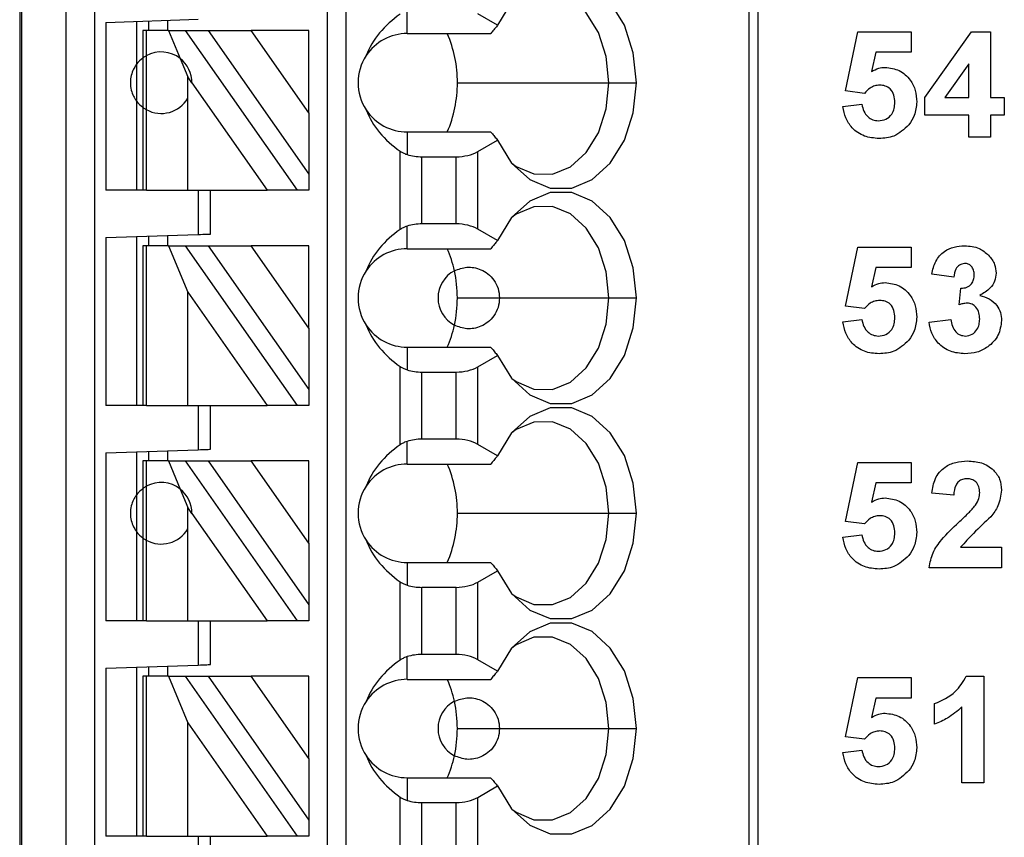
# Model space of a CAD drawing. Units: inches. Extents: x 0.1 to 16.9, y 0.1 to 10.9.
# Drawn here: x 10.5 to 11.1, y 6.3 to 6.8 of the extents above; entities that cross this region are included whole.
import ezdxf

# ---------------------------------------------------------------- set-up
doc = ezdxf.new("R2010")
doc.units = ezdxf.units.IN
doc.header["$MEASUREMENT"] = 0

msp = doc.modelspace()

# ---------------------------------------------------------------- linework, layer by layer
at = {"color": 7, "linetype": 'Continuous', "lineweight": 25}
for p, q in [((10.47097, 8.10259), (10.47097, 5.14983)), ((10.47216, 8.10259), (10.47216, 5.14983)), ((10.50065, 5.14983), (10.50065, 8.10259)), ((10.51914, 5.14983), (10.51914, 8.10259)), ((10.66782, 8.10259), (10.66782, 5.20889)), ((10.67963, 8.10259), (10.67963, 5.20889)), ((10.93765, 8.10259), (10.93765, 5.14983)), ((10.94341, 8.10259), (10.94341, 5.14983)), ((10.719, 6.82503), (10.719, 6.83956)), ((10.77684, 6.83028), (10.76414, 6.83761)), ((10.52609, 6.83214), (10.58514, 6.8342)), ((10.52609, 6.83214), (10.52609, 6.72464)), ((10.54577, 6.83283), (10.54577, 6.80534)), ((10.55365, 6.827), (10.55365, 6.8331)), ((10.56546, 6.83352), (10.56546, 6.827)), ((10.54971, 6.827), (10.54971, 6.80928)), ((10.55202, 6.827), (10.54971, 6.827)), ((10.55202, 6.81077), (10.55202, 6.827)), ((10.56631, 6.827), (10.55202, 6.827)), ((10.56631, 6.827), (10.5737, 6.809)), ((10.56631, 6.827), (10.57713, 6.827)), ((10.6488, 6.72464), (10.57713, 6.827)), ((10.57713, 6.827), (10.59154, 6.827)), ((10.59154, 6.827), (10.65601, 6.73493)), ((10.59154, 6.827), (10.6191, 6.827)), ((10.65601, 6.77429), (10.6191, 6.827)), ((10.65601, 6.827), (10.6191, 6.827)), ((10.65601, 6.77429), (10.65601, 6.827)), ((10.719, 6.82503), (10.77239, 6.82503)), ((10.9995, 6.78833), (11.00739, 6.82613)), ((11.00739, 6.82613), (11.04155, 6.82613)), ((11.04155, 6.82613), (11.04155, 6.813)), ((11.0503, 6.78405), (11.08019, 6.82613)), ((11.08019, 6.82613), (11.09235, 6.82613)), ((11.09235, 6.82613), (11.09235, 6.78409)), ((11.01883, 6.813), (11.0161, 6.80062)), ((11.04155, 6.813), (11.01883, 6.813)), ((10.54971, 6.80928), (10.54971, 6.77779)), ((10.55202, 6.7763), (10.55202, 6.81077)), ((10.5737, 6.809), (10.57853, 6.79726)), ((11.07833, 6.80563), (11.06305, 6.78409)), ((11.07833, 6.78409), (11.07833, 6.80563)), ((10.54577, 6.80534), (10.54577, 6.78172)), ((10.57853, 6.78362), (10.57853, 6.79726)), ((10.58121, 6.79343), (10.57853, 6.79726)), ((10.58121, 6.79343), (10.62938, 6.72464)), ((10.75107, 6.79353), (10.84805, 6.79353)), ((10.84805, 6.79353), (10.86561, 6.79353)), ((11.0116, 6.78672), (10.9995, 6.78833)), ((10.54577, 6.78172), (10.54577, 6.72464)), ((10.57853, 6.72464), (10.57853, 6.78362)), ((11.0503, 6.7727), (11.0503, 6.78405)), ((11.06305, 6.78409), (11.07833, 6.78409)), ((11.09235, 6.78409), (11.10111, 6.78409)), ((11.10111, 6.78409), (11.10111, 6.7727)), ((10.54971, 6.77779), (10.54971, 6.72464)), ((10.55202, 6.72464), (10.55202, 6.7763)), ((10.65601, 6.77429), (10.65601, 6.73493)), ((10.99775, 6.77823), (11.01001, 6.77971)), ((11.07833, 6.7727), (11.0503, 6.7727)), ((11.07833, 6.75869), (11.07833, 6.7727)), ((11.10111, 6.7727), (11.09235, 6.7727)), ((11.09235, 6.7727), (11.09235, 6.75869)), ((10.719, 6.76204), (10.719, 6.74751)), ((10.719, 6.76204), (10.77239, 6.76204)), ((10.76414, 6.74946), (10.77684, 6.75679)), ((11.09235, 6.75869), (11.07833, 6.75869)), ((10.71449, 6.69959), (10.71449, 6.74969)), ((10.76414, 6.69982), (10.76414, 6.74946)), ((10.72841, 6.70315), (10.72841, 6.74613)), ((10.72841, 6.74613), (10.75022, 6.74613)), ((10.75022, 6.70315), (10.75022, 6.74613)), ((10.65601, 6.73493), (10.65601, 6.72464)), ((10.54971, 6.72464), (10.52609, 6.72464)), ((10.55202, 6.72464), (10.54971, 6.72464)), ((10.55202, 6.72464), (10.57853, 6.72464)), ((10.57853, 6.72464), (10.62938, 6.72464)), ((10.58514, 6.72464), (10.58514, 6.69641)), ((10.59302, 6.69668), (10.59302, 6.72464)), ((10.6488, 6.72464), (10.62938, 6.72464)), ((10.65601, 6.72464), (10.6488, 6.72464)), ((10.719, 6.68723), (10.719, 6.70176)), ((10.75022, 6.70315), (10.72841, 6.70315)), ((10.77684, 6.69248), (10.76414, 6.69982)), ((10.52609, 6.69435), (10.58514, 6.69641)), ((10.52609, 6.69435), (10.52609, 6.58684)), ((10.54577, 6.69503), (10.54577, 6.58684)), ((10.55365, 6.6892), (10.55365, 6.69531)), ((10.56546, 6.69572), (10.56546, 6.6892)), ((10.54971, 6.6892), (10.54971, 6.58684)), ((10.55202, 6.6892), (10.54971, 6.6892)), ((10.55202, 6.58684), (10.55202, 6.6892)), ((10.56631, 6.6892), (10.55202, 6.6892)), ((10.56631, 6.6892), (10.57853, 6.65946)), ((10.56631, 6.6892), (10.57713, 6.6892)), ((10.6488, 6.58684), (10.57713, 6.6892)), ((10.57713, 6.6892), (10.59154, 6.6892)), ((10.59154, 6.6892), (10.65601, 6.59714)), ((10.59154, 6.6892), (10.6191, 6.6892)), ((10.65601, 6.6365), (10.6191, 6.6892)), ((10.65601, 6.6892), (10.6191, 6.6892)), ((10.65601, 6.6365), (10.65601, 6.6892)), ((10.719, 6.68723), (10.77239, 6.68723)), ((10.9995, 6.65054), (11.00739, 6.68834)), ((11.00739, 6.68834), (11.04155, 6.68834)), ((11.04155, 6.68834), (11.04155, 6.6752)), ((11.01883, 6.6752), (11.0161, 6.66283)), ((11.04155, 6.6752), (11.01883, 6.6752)), ((11.0687, 6.66907), (11.05468, 6.67104)), ((11.0722, 6.65145), (11.07332, 6.66206)), ((10.57853, 6.65946), (10.62938, 6.58684)), ((10.57853, 6.58684), (10.57853, 6.65946)), ((10.75107, 6.65574), (10.77806, 6.65574)), ((10.77806, 6.65574), (10.84805, 6.65574)), ((10.84805, 6.65574), (10.86561, 6.65574)), ((11.0116, 6.64892), (10.9995, 6.65054)), ((10.99775, 6.64044), (11.01001, 6.64192)), ((11.05293, 6.6403), (11.06695, 6.64192)), ((10.65601, 6.6365), (10.65601, 6.59714)), ((10.719, 6.62424), (10.719, 6.60971)), ((10.719, 6.62424), (10.77239, 6.62424)), ((10.76414, 6.61166), (10.77684, 6.619)), ((10.71449, 6.56179), (10.71449, 6.61189)), ((10.76414, 6.56202), (10.76414, 6.61166)), ((10.72841, 6.56535), (10.72841, 6.60833)), ((10.72841, 6.60833), (10.75022, 6.60833)), ((10.75022, 6.56535), (10.75022, 6.60833)), ((10.65601, 6.59714), (10.65601, 6.58684)), ((10.54971, 6.58684), (10.52609, 6.58684)), ((10.55202, 6.58684), (10.54971, 6.58684)), ((10.55202, 6.58684), (10.57853, 6.58684)), ((10.57853, 6.58684), (10.62938, 6.58684)), ((10.58514, 6.58684), (10.58514, 6.55861)), ((10.59302, 6.55889), (10.59302, 6.58684)), ((10.6488, 6.58684), (10.62938, 6.58684)), ((10.65601, 6.58684), (10.6488, 6.58684)), ((10.719, 6.54944), (10.719, 6.56397)), ((10.75022, 6.56535), (10.72841, 6.56535)), ((10.77684, 6.55469), (10.76414, 6.56202)), ((10.52609, 6.55655), (10.58514, 6.55861)), ((10.52609, 6.55655), (10.52609, 6.44905)), ((10.54577, 6.55724), (10.54577, 6.52975)), ((10.55365, 6.55141), (10.55365, 6.55751)), ((10.56546, 6.55793), (10.56546, 6.55141)), ((10.54971, 6.55141), (10.54971, 6.53369)), ((10.55202, 6.55141), (10.54971, 6.55141)), ((10.55202, 6.53518), (10.55202, 6.55141)), ((10.56631, 6.55141), (10.55202, 6.55141)), ((10.56631, 6.55141), (10.5737, 6.5334)), ((10.56631, 6.55141), (10.57713, 6.55141)), ((10.6488, 6.44905), (10.57713, 6.55141)), ((10.57713, 6.55141), (10.59154, 6.55141)), ((10.59154, 6.55141), (10.65601, 6.45934)), ((10.59154, 6.55141), (10.6191, 6.55141)), ((10.65601, 6.4987), (10.6191, 6.55141)), ((10.65601, 6.55141), (10.6191, 6.55141)), ((10.65601, 6.4987), (10.65601, 6.55141)), ((10.719, 6.54944), (10.77239, 6.54944)), ((10.9995, 6.51274), (11.00739, 6.55054)), ((11.00739, 6.55054), (11.04155, 6.55054)), ((11.04155, 6.55054), (11.04155, 6.5374)), ((10.55202, 6.5007), (10.55202, 6.53518)), ((11.01883, 6.5374), (11.0161, 6.52503)), ((11.04155, 6.5374), (11.01883, 6.5374)), ((10.54577, 6.52975), (10.54577, 6.50613)), ((10.54971, 6.53369), (10.54971, 6.5022)), ((10.5737, 6.5334), (10.57853, 6.52167)), ((11.0687, 6.52952), (11.05468, 6.53081)), ((10.57853, 6.50803), (10.57853, 6.52167)), ((10.58121, 6.51784), (10.57853, 6.52167)), ((10.58121, 6.51784), (10.62938, 6.44905)), ((10.75107, 6.51794), (10.84805, 6.51794)), ((10.84805, 6.51794), (10.86561, 6.51794)), ((11.0116, 6.51113), (10.9995, 6.51274)), ((10.54577, 6.50613), (10.54577, 6.44905)), ((10.57853, 6.44905), (10.57853, 6.50803)), ((10.99775, 6.50264), (11.01001, 6.50412)), ((10.54971, 6.5022), (10.54971, 6.44905)), ((10.55202, 6.44905), (10.55202, 6.5007)), ((10.65601, 6.4987), (10.65601, 6.45934)), ((11.07313, 6.49624), (11.09936, 6.49624)), ((11.09936, 6.49624), (11.09936, 6.4831)), ((10.719, 6.48645), (10.719, 6.47192)), ((10.719, 6.48645), (10.77239, 6.48645)), ((10.76414, 6.47386), (10.77684, 6.4812)), ((11.09936, 6.4831), (11.05293, 6.4831)), ((10.71449, 6.42399), (10.71449, 6.4741)), ((10.76414, 6.42423), (10.76414, 6.47386)), ((10.72841, 6.47054), (10.75022, 6.47054)), ((10.72841, 6.42756), (10.72841, 6.47054)), ((10.75022, 6.42756), (10.75022, 6.47054)), ((10.65601, 6.45934), (10.65601, 6.44905)), ((10.54971, 6.44905), (10.52609, 6.44905)), ((10.55202, 6.44905), (10.54971, 6.44905)), ((10.55202, 6.44905), (10.57853, 6.44905)), ((10.57853, 6.44905), (10.62938, 6.44905)), ((10.58514, 6.44905), (10.58514, 6.42082)), ((10.59302, 6.42109), (10.59302, 6.44905)), ((10.6488, 6.44905), (10.62938, 6.44905)), ((10.65601, 6.44905), (10.6488, 6.44905)), ((10.75022, 6.42756), (10.72841, 6.42756)), ((10.719, 6.41164), (10.719, 6.42617)), ((10.77684, 6.41689), (10.76414, 6.42423)), ((10.52609, 6.41876), (10.58514, 6.42082)), ((10.52609, 6.41876), (10.52609, 6.31125)), ((10.54577, 6.41944), (10.54577, 6.31125)), ((10.55365, 6.41361), (10.55365, 6.41972)), ((10.56546, 6.42013), (10.56546, 6.41361)), ((10.54971, 6.41361), (10.54971, 6.31125)), ((10.55202, 6.41361), (10.54971, 6.41361)), ((10.55202, 6.31125), (10.55202, 6.41361)), ((10.56631, 6.41361), (10.55202, 6.41361)), ((10.56631, 6.41361), (10.57853, 6.38387)), ((10.56631, 6.41361), (10.57713, 6.41361)), ((10.6488, 6.31125), (10.57713, 6.41361)), ((10.57713, 6.41361), (10.59154, 6.41361)), ((10.59154, 6.41361), (10.65601, 6.32155)), ((10.59154, 6.41361), (10.6191, 6.41361)), ((10.65601, 6.3609), (10.6191, 6.41361)), ((10.65601, 6.41361), (10.6191, 6.41361)), ((10.65601, 6.3609), (10.65601, 6.41361)), ((10.719, 6.41164), (10.77239, 6.41164)), ((10.9995, 6.37495), (11.00739, 6.41275)), ((11.00739, 6.41275), (11.04155, 6.41275)), ((11.04155, 6.41275), (11.04155, 6.39961)), ((11.0768, 6.41362), (11.08797, 6.41362)), ((11.08797, 6.41362), (11.08797, 6.3453)), ((11.01883, 6.39961), (11.0161, 6.38724)), ((11.04155, 6.39961), (11.01883, 6.39961)), ((11.05644, 6.38297), (11.05644, 6.3961)), ((11.07395, 6.3453), (11.07395, 6.39394)), ((10.57853, 6.31125), (10.57853, 6.38387)), ((10.57853, 6.38387), (10.62938, 6.31125)), ((10.75107, 6.38015), (10.77806, 6.38015)), ((10.77806, 6.38015), (10.84805, 6.38015)), ((10.84805, 6.38015), (10.86561, 6.38015)), ((11.0116, 6.37333), (10.9995, 6.37495)), ((10.99775, 6.36485), (11.01001, 6.36632)), ((10.65601, 6.3609), (10.65601, 6.32155)), ((10.719, 6.34865), (10.719, 6.33412)), ((10.719, 6.34865), (10.77239, 6.34865)), ((10.76414, 6.33607), (10.77684, 6.34341)), ((11.08797, 6.3453), (11.07395, 6.3453)), ((10.71449, 6.2862), (10.71449, 6.3363)), ((10.76414, 6.28643), (10.76414, 6.33607)), ((10.72841, 6.33274), (10.75022, 6.33274)), ((10.72841, 6.28976), (10.72841, 6.33274)), ((10.75022, 6.28976), (10.75022, 6.33274)), ((10.65601, 6.32155), (10.65601, 6.31125)), ((10.54971, 6.31125), (10.52609, 6.31125)), ((10.55202, 6.31125), (10.54971, 6.31125)), ((10.55202, 6.31125), (10.57853, 6.31125)), ((10.57853, 6.31125), (10.62938, 6.31125)), ((10.58514, 6.31125), (10.58514, 6.28302)), ((10.59302, 6.2833), (10.59302, 6.31125)), ((10.6488, 6.31125), (10.62938, 6.31125)), ((10.65601, 6.31125), (10.6488, 6.31125))]:
    msp.add_line(p, q, dxfattribs=at)
at = {"color": 7, "linetype": 'Continuous', "lineweight": 25, "flags": 128}
for points in [[(10.86561, 6.79353), (10.86366, 6.81275), (10.85795, 6.8304), (10.84896, 6.84506), (10.83741, 6.85554), (10.82424, 6.861), (10.81051, 6.86098), (10.79735, 6.85548), (10.78581, 6.84497), (10.77684, 6.83028)], [(10.84805, 6.79353), (10.84635, 6.81023), (10.84138, 6.82556), (10.83355, 6.83828), (10.82349, 6.84735), (10.81204, 6.85203), (10.80011, 6.85194), (10.78869, 6.84709), (10.78589, 6.84506)], [(10.77684, 6.75679), (10.78581, 6.7421), (10.79735, 6.73158), (10.81051, 6.72609), (10.82424, 6.72607), (10.83741, 6.73152), (10.84896, 6.74201), (10.85795, 6.75667), (10.86366, 6.77432), (10.86561, 6.79353)], [(10.78589, 6.742), (10.78869, 6.73998), (10.80011, 6.73513), (10.81204, 6.73504), (10.82349, 6.73972), (10.83355, 6.74879), (10.84138, 6.76151), (10.84635, 6.77684), (10.84805, 6.79353)], [(10.86561, 6.65574), (10.86366, 6.67495), (10.85795, 6.6926), (10.84896, 6.70727), (10.83741, 6.71775), (10.82424, 6.7232), (10.81051, 6.72318), (10.79735, 6.71769), (10.78581, 6.70717), (10.77684, 6.69248)], [(10.84805, 6.65574), (10.84635, 6.67243), (10.84138, 6.68776), (10.83355, 6.70048), (10.82349, 6.70955), (10.81204, 6.71423), (10.80011, 6.71414), (10.78869, 6.70929), (10.78589, 6.70727)], [(10.58514, 6.69641), (10.58668, 6.69646), (10.58816, 6.69651), (10.58952, 6.69656), (10.59071, 6.6966), (10.59169, 6.69664), (10.59242, 6.69666), (10.59287, 6.69668), (10.59302, 6.69668)], [(10.77684, 6.619), (10.78581, 6.60431), (10.79735, 6.59379), (10.81051, 6.5883), (10.82424, 6.58828), (10.83741, 6.59373), (10.84896, 6.60421), (10.85795, 6.61887), (10.86366, 6.63653), (10.86561, 6.65574)], [(10.78589, 6.60421), (10.78869, 6.60219), (10.80011, 6.59733), (10.81204, 6.59724), (10.82349, 6.60193), (10.83355, 6.611), (10.84138, 6.62372), (10.84635, 6.63905), (10.84805, 6.65574)], [(10.86561, 6.51794), (10.86366, 6.53716), (10.85795, 6.55481), (10.84896, 6.56947), (10.83741, 6.57995), (10.82424, 6.58541), (10.81051, 6.58539), (10.79735, 6.57989), (10.78581, 6.56938), (10.77684, 6.55469)], [(10.84805, 6.51794), (10.84635, 6.53464), (10.84138, 6.54997), (10.83355, 6.56269), (10.82349, 6.57176), (10.81204, 6.57644), (10.80011, 6.57635), (10.78869, 6.5715), (10.78589, 6.56947)], [(10.58514, 6.55861), (10.58668, 6.55867), (10.58816, 6.55872), (10.58952, 6.55877), (10.59071, 6.55881), (10.59169, 6.55884), (10.59242, 6.55887), (10.59287, 6.55888), (10.59302, 6.55889)], [(10.77684, 6.4812), (10.78581, 6.46651), (10.79735, 6.45599), (10.81051, 6.4505), (10.82424, 6.45048), (10.83741, 6.45593), (10.84896, 6.46641), (10.85795, 6.48108), (10.86366, 6.49873), (10.86561, 6.51794)], [(10.78589, 6.46641), (10.78869, 6.46439), (10.80011, 6.45954), (10.81204, 6.45945), (10.82349, 6.46413), (10.83355, 6.4732), (10.84138, 6.48592), (10.84635, 6.50125), (10.84805, 6.51794)], [(10.86561, 6.38015), (10.86366, 6.39936), (10.85795, 6.41701), (10.84896, 6.43168), (10.83741, 6.44216), (10.82424, 6.44761), (10.81051, 6.44759), (10.79735, 6.4421), (10.78581, 6.43158), (10.77684, 6.41689)], [(10.84805, 6.38015), (10.84635, 6.39684), (10.84138, 6.41217), (10.83355, 6.42489), (10.82349, 6.43396), (10.81204, 6.43864), (10.80011, 6.43855), (10.78869, 6.4337), (10.78589, 6.43168)], [(10.58514, 6.42082), (10.58668, 6.42087), (10.58816, 6.42092), (10.58952, 6.42097), (10.59071, 6.42101), (10.59169, 6.42105), (10.59242, 6.42107), (10.59287, 6.42109), (10.59302, 6.42109)], [(10.77684, 6.34341), (10.78581, 6.32872), (10.79735, 6.3182), (10.81051, 6.31271), (10.82424, 6.31268), (10.83741, 6.31814), (10.84896, 6.32862), (10.85795, 6.34328), (10.86366, 6.36094), (10.86561, 6.38015)], [(10.78589, 6.32862), (10.78869, 6.3266), (10.80011, 6.32174), (10.81204, 6.32165), (10.82349, 6.32634), (10.83355, 6.33541), (10.84138, 6.34812), (10.84635, 6.36346), (10.84805, 6.38015)]]:
    msp.add_lwpolyline(points, dxfattribs=at)
at = {"color": 7, "linetype": 'Continuous', "lineweight": 25}
for centre, radius, start, end in [((10.719, 6.79353), 0.0315, 90, 146.63786), ((10.67409, 6.79421), 0.07698, 359.49517, 23.59842), ((10.56152, 6.79353), 0.01969, 51.7617, 118.87123), ((10.56152, 6.79353), 0.01969, 359.69845, 51.7617), ((10.719, 6.79353), 0.0315, 146.63786, 213.36214), ((10.6731, 6.79306), 0.07797, 336.55624, 0.35016), ((10.56152, 6.79353), 0.01969, 241.12877, 329.74928), ((10.719, 6.79353), 0.0315, 213.36214, 270), ((10.719, 6.65574), 0.0315, 90, 146.63786), ((10.67853, 6.65796), 0.0723, 12.13745, 23.88664), ((10.75837, 6.65574), 0.01969, 117.74447, 242.25553), ((10.6692, 6.65582), 0.08186, 359.94584, 12.23227), ((10.719, 6.65574), 0.0315, 146.63786, 213.36214), ((10.6692, 6.65566), 0.08186, 347.76773, 0.05413), ((10.719, 6.65574), 0.0315, 213.36214, 270), ((10.67854, 6.65351), 0.07228, 336.11233, 347.86359), ((10.719, 6.51794), 0.0315, 90, 146.63786), ((10.67409, 6.51862), 0.07698, 359.49499, 23.59863), ((10.56152, 6.51794), 0.01969, 51.7617, 118.87123), ((10.719, 6.51794), 0.0315, 146.63786, 213.36214), ((10.56152, 6.51794), 0.01969, 359.69845, 51.7617), ((10.6731, 6.51747), 0.07797, 336.55622, 0.35016), ((10.56152, 6.51794), 0.01969, 241.12877, 329.74928), ((10.719, 6.51794), 0.0315, 213.36214, 270), ((10.719, 6.38015), 0.0315, 90, 146.63786), ((10.67853, 6.38237), 0.0723, 12.13745, 23.88655), ((10.719, 6.38015), 0.0315, 146.63786, 213.36214), ((10.75837, 6.38015), 0.01969, 117.74447, 242.25553), ((10.6692, 6.38023), 0.08186, 359.94587, 12.23227), ((10.6692, 6.38007), 0.08186, 347.7677, 0.05416), ((10.719, 6.38015), 0.0315, 213.36214, 270), ((10.67853, 6.37793), 0.0723, 336.1133, 347.8627)]:
    msp.add_arc(centre, radius, start, end, dxfattribs=at)
at = {"color": 8, "linetype": 'Continuous', "lineweight": 25}
for centre, start, end in [((10.56152, 6.79353), 126.8699, 143.1301), ((10.56152, 6.79353), 216.8699, 233.1301), ((10.56152, 6.51794), 126.8699, 143.1301), ((10.56152, 6.51794), 216.8699, 233.1301)]:
    msp.add_arc(centre, 0.01969, start, end, dxfattribs=at)
at = {"color": 7, "linetype": 'Continuous', "lineweight": 25}
for centre, major_axis, ratio, start_param, end_param in [((10.75943, 6.79353), (0.07003, 0), 0.816497, 2.267626, 2.83382), ((10.75943, 6.79353), (0.07003, 0), 0.816497, 3.449365, 4.015559), ((10.75022, 6.75749), (0.01969, 0), 0.57735, 4.712389, 5.497787), ((10.72841, 6.75749), (0.01969, 0), 0.57735, 4.214155, 4.712389), ((10.75943, 6.65574), (0.07003, 0), 0.816497, 2.267626, 2.83382), ((10.72841, 6.69178), (0.01969, 0), 0.57735, 1.570796, 2.069031), ((10.75022, 6.69178), (0.01969, 0), 0.57735, 0.785398, 1.570796), ((10.75943, 6.65574), (0.07003, 0), 0.816497, 3.449365, 4.015559), ((10.75022, 6.6197), (0.01969, 0), 0.57735, 4.712389, 5.497787), ((10.72841, 6.6197), (0.01969, 0), 0.57735, 4.214155, 4.712389), ((10.75943, 6.51794), (0.07003, 0), 0.816497, 2.267626, 2.83382), ((10.72841, 6.55399), (0.01969, 0), 0.57735, 1.570796, 2.069031), ((10.75022, 6.55399), (0.01969, 0), 0.57735, 0.785398, 1.570796), ((10.75943, 6.51794), (0.07003, 0), 0.816497, 3.449365, 4.015559), ((10.72841, 6.4819), (0.01969, 0), 0.57735, 4.214155, 4.712389), ((10.75022, 6.4819), (0.01969, 0), 0.57735, 4.712389, 5.497787), ((10.72841, 6.41619), (0.01969, 0), 0.57735, 1.570796, 2.069031), ((10.75022, 6.41619), (0.01969, 0), 0.57735, 0.785398, 1.570796), ((10.75943, 6.38015), (0.07003, 0), 0.816497, 2.267626, 2.83382), ((10.75943, 6.38015), (0.07003, 0), 0.816497, 3.449365, 4.015559), ((10.72841, 6.34411), (0.01969, 0), 0.57735, 4.214155, 4.712389), ((10.75022, 6.34411), (0.01969, 0), 0.57735, 4.712389, 5.497787)]:
    msp.add_ellipse(centre, major_axis=major_axis, ratio=ratio, start_param=start_param, end_param=end_param, dxfattribs=at)
for points, knots in [([(10.77684, 6.83028), (10.77633, 6.82968), (10.77549, 6.8287), (10.77433, 6.82734), (10.77336, 6.82619), (10.77271, 6.82542), (10.77239, 6.82503)], [0, 0, 0, 0, 0.339998, 0.56, 0.779999, 1, 1, 1, 1]), ([(10.55202, 6.81077), (10.55157, 6.81051), (10.55084, 6.81008), (10.55017, 6.80962), (10.54978, 6.80934), (10.54973, 6.8093), (10.54971, 6.80928)], [0, 0, 0, 0, 0.339844, 0.559933, 0.780008, 1, 1, 1, 1]), ([(10.54577, 6.80534), (10.54565, 6.8052), (10.54542, 6.8049), (10.54379, 6.80236), (10.54225, 6.79837), (10.54163, 6.79353), (10.54225, 6.7887), (10.54379, 6.78471), (10.54542, 6.78217), (10.54565, 6.78187), (10.54577, 6.78172)], [0, 0, 0, 0, 0.1250426, 0.2500034, 0.3749612, 0.4999998, 0.625039, 0.7499964, 0.8749574, 1, 1, 1, 1]), ([(11.0161, 6.80062), (11.01762, 6.80148), (11.02034, 6.80301), (11.02343, 6.80325), (11.02479, 6.80336)], [0, 0, 0, 0, 0.559963, 1, 1, 1, 1]), ([(11.02479, 6.80336), (11.02794, 6.80295), (11.03423, 6.80214), (11.04094, 6.79594), (11.04457, 6.78862), (11.04489, 6.78369), (11.04505, 6.78122)], [0, 0, 0, 0, 0.279197, 0.558826, 0.779163, 1, 1, 1, 1]), ([(11.02129, 6.79197), (11.02023, 6.79188), (11.0181, 6.79169), (11.01462, 6.78996), (11.01274, 6.78795), (11.0116, 6.78672)], [0, 0, 0, 0, 0.280013, 0.560133, 1, 1, 1, 1]), ([(11.03104, 6.78093), (11.03096, 6.7825), (11.03081, 6.78562), (11.0285, 6.78952), (11.02498, 6.7917), (11.02252, 6.79188), (11.02129, 6.79197)], [0, 0, 0, 0, 0.2808948, 0.5594392, 0.7794833, 1, 1, 1, 1]), ([(11.02044, 6.7692), (11.02211, 6.76939), (11.02545, 6.76977), (11.02919, 6.77296), (11.03084, 6.777), (11.03097, 6.77962), (11.03104, 6.78093)], [0, 0, 0, 0, 0.279579, 0.558657, 0.778915, 1, 1, 1, 1]), ([(11.04505, 6.78122), (11.04478, 6.77824), (11.0443, 6.77293), (11.04132, 6.76854), (11.04001, 6.7666)], [0, 0, 0, 0, 0.559396, 1, 1, 1, 1]), ([(10.54971, 6.77779), (10.54977, 6.77774), (10.54986, 6.77767), (10.55046, 6.77725), (10.55113, 6.7768), (10.55172, 6.77646), (10.55202, 6.7763)], [0, 0, 0, 0, 0.3392093, 0.5594323, 0.7797046, 1, 1, 1, 1]), ([(11.02096, 6.75781), (11.01775, 6.75807), (11.01135, 6.75858), (11.00376, 6.76385), (10.99921, 6.77083), (10.99824, 6.77576), (10.99775, 6.77823)], [0, 0, 0, 0, 0.280093, 0.559168, 0.779375, 1, 1, 1, 1]), ([(11.01001, 6.77971), (11.01031, 6.77821), (11.01089, 6.77522), (11.01353, 6.77177), (11.01686, 6.76958), (11.01925, 6.76933), (11.02044, 6.7692)], [0, 0, 0, 0, 0.280333, 0.559948, 0.780025, 1, 1, 1, 1]), ([(10.77239, 6.76204), (10.77289, 6.76144), (10.77371, 6.76046), (10.77487, 6.7591), (10.77585, 6.75794), (10.77651, 6.75718), (10.77684, 6.75679)], [0, 0, 0, 0, 0.34, 0.56, 0.780001, 1, 1, 1, 1]), ([(11.04001, 6.7666), (11.037, 6.76372), (11.03161, 6.75855), (11.02422, 6.75804), (11.02096, 6.75781)], [0, 0, 0, 0, 0.558216, 1, 1, 1, 1]), ([(10.71449, 6.74969), (10.71494, 6.7494), (10.71569, 6.74892), (10.71685, 6.74833), (10.71789, 6.74788), (10.71863, 6.74763), (10.719, 6.74751)], [0, 0, 0, 0, 0.3399456, 0.5600394, 0.7800504, 1, 1, 1, 1]), ([(10.719, 6.70176), (10.71843, 6.70157), (10.71749, 6.70124), (10.71631, 6.70067), (10.71536, 6.70016), (10.71478, 6.69978), (10.71449, 6.69959)], [0, 0, 0, 0, 0.339823, 0.559933, 0.780017, 1, 1, 1, 1]), ([(10.77684, 6.69248), (10.77633, 6.69189), (10.77549, 6.69091), (10.77433, 6.68955), (10.77336, 6.68839), (10.77271, 6.68762), (10.77239, 6.68723)], [0, 0, 0, 0, 0.339997, 0.56, 0.78, 1, 1, 1, 1]), ([(11.05468, 6.67104), (11.05535, 6.67384), (11.05668, 6.67942), (11.0621, 6.68568), (11.06893, 6.68875), (11.07342, 6.68906), (11.07566, 6.68921)], [0, 0, 0, 0, 0.280654, 0.559158, 0.779462, 1, 1, 1, 1]), ([(11.07566, 6.68921), (11.07892, 6.68896), (11.08474, 6.68849), (11.08914, 6.68473), (11.09108, 6.68307)], [0, 0, 0, 0, 0.55981, 1, 1, 1, 1]), ([(11.09108, 6.68307), (11.09258, 6.68119), (11.09528, 6.67783), (11.09568, 6.67357), (11.09585, 6.6717)], [0, 0, 0, 0, 0.559639, 1, 1, 1, 1]), ([(10.74921, 6.67316), (10.75179, 6.67415), (10.75695, 6.67613), (10.76469, 6.67488), (10.7707, 6.67141), (10.77463, 6.66731), (10.77749, 6.6619), (10.77787, 6.65779), (10.77806, 6.65574)], [0, 0, 0, 0, 0.2502477, 0.499839, 0.62505, 0.7501208, 0.8750845, 1, 1, 1, 1]), ([(11.07572, 6.67783), (11.07457, 6.67762), (11.07225, 6.6772), (11.06947, 6.67381), (11.06899, 6.67087), (11.0687, 6.66907)], [0, 0, 0, 0, 0.278589, 0.55888, 1, 1, 1, 1]), ([(11.08184, 6.67055), (11.08178, 6.67155), (11.08166, 6.67356), (11.08024, 6.67605), (11.07809, 6.67763), (11.07651, 6.67776), (11.07572, 6.67783)], [0, 0, 0, 0, 0.280618, 0.560032, 0.779852, 1, 1, 1, 1]), ([(11.07332, 6.66206), (11.07462, 6.66211), (11.0772, 6.66221), (11.0802, 6.6645), (11.08165, 6.66752), (11.08178, 6.66954), (11.08184, 6.67055)], [0, 0, 0, 0, 0.280325, 0.558522, 0.77903, 1, 1, 1, 1]), ([(11.09585, 6.6717), (11.09566, 6.66994), (11.09529, 6.66643), (11.09165, 6.66106), (11.08775, 6.65875), (11.08537, 6.65734)], [0, 0, 0, 0, 0.2798351, 0.559845, 1, 1, 1, 1]), ([(11.0161, 6.66283), (11.01762, 6.66369), (11.02034, 6.66522), (11.02343, 6.66546), (11.02479, 6.66556)], [0, 0, 0, 0, 0.559964, 1, 1, 1, 1]), ([(11.02479, 6.66556), (11.02794, 6.66516), (11.03423, 6.66435), (11.04094, 6.65814), (11.04457, 6.65083), (11.04489, 6.64589), (11.04505, 6.64342)], [0, 0, 0, 0, 0.279197, 0.558825, 0.779163, 1, 1, 1, 1]), ([(10.77806, 6.65574), (10.77787, 6.65368), (10.77749, 6.64957), (10.77463, 6.64417), (10.7707, 6.64007), (10.76469, 6.63659), (10.75695, 6.63534), (10.75179, 6.63732), (10.74921, 6.63832)], [0, 0, 0, 0, 0.124916, 0.249879, 0.37495, 0.50016, 0.749751, 1, 1, 1, 1]), ([(11.08537, 6.65734), (11.08746, 6.65676), (11.09165, 6.65559), (11.09625, 6.65145), (11.09897, 6.64648), (11.09923, 6.64307), (11.09936, 6.64137)], [0, 0, 0, 0, 0.280151, 0.559724, 0.779777, 1, 1, 1, 1]), ([(11.02129, 6.65418), (11.02023, 6.65409), (11.0181, 6.6539), (11.01462, 6.65217), (11.01274, 6.65015), (11.0116, 6.64892)], [0, 0, 0, 0, 0.280013, 0.560133, 1, 1, 1, 1]), ([(11.03104, 6.64313), (11.03096, 6.6447), (11.03081, 6.64783), (11.0285, 6.65172), (11.02498, 6.6539), (11.02252, 6.65409), (11.02129, 6.65418)], [0, 0, 0, 0, 0.2808948, 0.5594392, 0.7794833, 1, 1, 1, 1]), ([(11.07742, 6.65243), (11.07642, 6.65235), (11.07465, 6.6522), (11.07295, 6.65168), (11.0722, 6.65145)], [0, 0, 0, 0, 0.55968, 1, 1, 1, 1]), ([(11.08534, 6.64223), (11.08527, 6.64358), (11.08512, 6.64629), (11.08332, 6.64967), (11.08061, 6.65203), (11.07848, 6.6523), (11.07742, 6.65243)], [0, 0, 0, 0, 0.280737, 0.560295, 0.780292, 1, 1, 1, 1]), ([(11.01001, 6.64192), (11.01031, 6.64042), (11.01089, 6.63742), (11.01353, 6.63398), (11.01686, 6.63178), (11.01925, 6.63153), (11.02044, 6.6314)], [0, 0, 0, 0, 0.280332, 0.5599477, 0.7800242, 1, 1, 1, 1]), ([(11.02044, 6.6314), (11.02211, 6.6316), (11.02545, 6.63198), (11.02919, 6.63517), (11.03084, 6.6392), (11.03097, 6.64182), (11.03104, 6.64313)], [0, 0, 0, 0, 0.279579, 0.558656, 0.778915, 1, 1, 1, 1]), ([(11.04505, 6.64342), (11.04478, 6.64045), (11.0443, 6.63514), (11.04132, 6.63074), (11.04001, 6.6288)], [0, 0, 0, 0, 0.559396, 1, 1, 1, 1]), ([(11.06695, 6.64192), (11.06718, 6.64049), (11.06764, 6.63764), (11.06971, 6.63409), (11.07277, 6.63178), (11.07505, 6.63153), (11.07618, 6.6314)], [0, 0, 0, 0, 0.280727, 0.560371, 0.780266, 1, 1, 1, 1]), ([(11.07618, 6.6314), (11.07767, 6.63162), (11.08065, 6.63204), (11.08368, 6.63517), (11.08516, 6.63872), (11.08528, 6.64106), (11.08534, 6.64223)], [0, 0, 0, 0, 0.278835, 0.558288, 0.778837, 1, 1, 1, 1]), ([(11.02096, 6.62002), (11.01775, 6.62027), (11.01135, 6.62078), (11.00376, 6.62605), (10.99921, 6.63303), (10.99824, 6.63797), (10.99775, 6.64044)], [0, 0, 0, 0, 0.280093, 0.559168, 0.779376, 1, 1, 1, 1]), ([(11.07591, 6.62002), (11.07274, 6.62029), (11.06639, 6.62085), (11.05891, 6.62608), (11.0543, 6.63294), (11.05339, 6.63785), (11.05293, 6.6403)], [0, 0, 0, 0, 0.280014, 0.55937, 0.779555, 1, 1, 1, 1]), ([(11.09936, 6.64137), (11.0989, 6.63806), (11.09799, 6.63144), (11.09135, 6.62449), (11.08372, 6.62056), (11.07851, 6.6202), (11.07591, 6.62002)], [0, 0, 0, 0, 0.2790541, 0.5587628, 0.7792381, 1, 1, 1, 1]), ([(10.77239, 6.62424), (10.77289, 6.62365), (10.77371, 6.62267), (10.77487, 6.6213), (10.77585, 6.62015), (10.77651, 6.61938), (10.77684, 6.619)], [0, 0, 0, 0, 0.34, 0.560001, 0.780001, 1, 1, 1, 1]), ([(11.04001, 6.6288), (11.037, 6.62592), (11.03161, 6.62075), (11.02422, 6.62024), (11.02096, 6.62002)], [0, 0, 0, 0, 0.5582163, 1, 1, 1, 1]), ([(10.71449, 6.61189), (10.71494, 6.6116), (10.71569, 6.61112), (10.71685, 6.61054), (10.71789, 6.61009), (10.71863, 6.60984), (10.719, 6.60971)], [0, 0, 0, 0, 0.339947, 0.56004, 0.78005, 1, 1, 1, 1]), ([(10.719, 6.56397), (10.71843, 6.56377), (10.71749, 6.56345), (10.71631, 6.56288), (10.71536, 6.56236), (10.71478, 6.56198), (10.71449, 6.56179)], [0, 0, 0, 0, 0.339821, 0.55993, 0.780014, 1, 1, 1, 1]), ([(10.77684, 6.55469), (10.77633, 6.55409), (10.77549, 6.55311), (10.77433, 6.55175), (10.77336, 6.5506), (10.77271, 6.54982), (10.77239, 6.54944)], [0, 0, 0, 0, 0.3399979, 0.5599989, 0.7799987, 1, 1, 1, 1]), ([(11.05468, 6.53081), (11.0552, 6.53401), (11.05621, 6.54039), (11.06225, 6.54759), (11.06996, 6.55094), (11.07501, 6.55126), (11.07754, 6.55142)], [0, 0, 0, 0, 0.28065, 0.55872, 0.77916, 1, 1, 1, 1]), ([(11.07754, 6.55142), (11.08056, 6.55123), (11.08659, 6.55087), (11.094, 6.54641), (11.09865, 6.53995), (11.09912, 6.53521), (11.09936, 6.53283)], [0, 0, 0, 0, 0.280688, 0.559943, 0.779893, 1, 1, 1, 1]), ([(10.55202, 6.53518), (10.55157, 6.53492), (10.55084, 6.53449), (10.55017, 6.53403), (10.54978, 6.53375), (10.54973, 6.53371), (10.54971, 6.53369)], [0, 0, 0, 0, 0.3398444, 0.559933, 0.7800084, 1, 1, 1, 1]), ([(11.07724, 6.54003), (11.07628, 6.53997), (11.07438, 6.53984), (11.07181, 6.53841), (11.06925, 6.53504), (11.06892, 6.5318), (11.0687, 6.52952)], [0, 0, 0, 0, 0.187236, 0.374084, 0.560696, 1, 1, 1, 1]), ([(11.08534, 6.53107), (11.08527, 6.53235), (11.08513, 6.53492), (11.08319, 6.5381), (11.08027, 6.53984), (11.07825, 6.53997), (11.07724, 6.54003)], [0, 0, 0, 0, 0.2806186, 0.5594955, 0.7793819, 1, 1, 1, 1]), ([(10.54577, 6.52975), (10.54565, 6.5296), (10.54542, 6.52931), (10.54379, 6.52676), (10.54225, 6.52278), (10.54163, 6.51794), (10.54225, 6.51311), (10.54379, 6.50912), (10.54542, 6.50658), (10.54565, 6.50628), (10.54577, 6.50613)], [0, 0, 0, 0, 0.125043, 0.250004, 0.374961, 0.5, 0.625039, 0.749996, 0.874957, 1, 1, 1, 1]), ([(11.08267, 6.52317), (11.08349, 6.52454), (11.08496, 6.52699), (11.08522, 6.52982), (11.08534, 6.53107)], [0, 0, 0, 0, 0.560189, 1, 1, 1, 1]), ([(11.09936, 6.53283), (11.09888, 6.52931), (11.09803, 6.52299), (11.0942, 6.51793), (11.09251, 6.5157)], [0, 0, 0, 0, 0.558329, 1, 1, 1, 1]), ([(11.0161, 6.52503), (11.01762, 6.52589), (11.02034, 6.52742), (11.02343, 6.52766), (11.02479, 6.52777)], [0, 0, 0, 0, 0.559964, 1, 1, 1, 1]), ([(11.02479, 6.52777), (11.02794, 6.52736), (11.03423, 6.52655), (11.04094, 6.52035), (11.04457, 6.51303), (11.04489, 6.5081), (11.04505, 6.50563)], [0, 0, 0, 0, 0.2791968, 0.5588253, 0.7791631, 1, 1, 1, 1]), ([(11.07193, 6.51214), (11.07405, 6.51409), (11.07783, 6.51758), (11.08119, 6.52146), (11.08267, 6.52317)], [0, 0, 0, 0, 0.560261, 1, 1, 1, 1]), ([(11.02129, 6.51638), (11.02023, 6.51629), (11.0181, 6.5161), (11.01462, 6.51437), (11.01274, 6.51236), (11.0116, 6.51113)], [0, 0, 0, 0, 0.280012, 0.560133, 1, 1, 1, 1]), ([(11.03104, 6.50534), (11.03096, 6.50691), (11.03081, 6.51003), (11.0285, 6.51393), (11.02498, 6.5161), (11.02252, 6.51629), (11.02129, 6.51638)], [0, 0, 0, 0, 0.280895, 0.559438, 0.779483, 1, 1, 1, 1]), ([(11.09251, 6.5157), (11.08874, 6.5122), (11.08202, 6.50597), (11.07585, 6.49921), (11.07313, 6.49624)], [0, 0, 0, 0, 0.560785, 1, 1, 1, 1]), ([(11.05293, 6.4831), (11.0536, 6.48637), (11.05494, 6.49292), (11.06196, 6.50273), (11.06815, 6.50857), (11.07193, 6.51214)], [0, 0, 0, 0, 0.2795163, 0.5592992, 1, 1, 1, 1]), ([(11.01001, 6.50412), (11.01031, 6.50262), (11.01089, 6.49962), (11.01353, 6.49618), (11.01686, 6.49398), (11.01925, 6.49373), (11.02044, 6.49361)], [0, 0, 0, 0, 0.280332, 0.5599477, 0.7800242, 1, 1, 1, 1]), ([(11.02044, 6.49361), (11.02211, 6.4938), (11.02545, 6.49418), (11.02919, 6.49737), (11.03084, 6.50141), (11.03097, 6.50403), (11.03104, 6.50534)], [0, 0, 0, 0, 0.279579, 0.558656, 0.778915, 1, 1, 1, 1]), ([(11.04505, 6.50563), (11.04478, 6.50265), (11.0443, 6.49734), (11.04132, 6.49295), (11.04001, 6.49101)], [0, 0, 0, 0, 0.559398, 1, 1, 1, 1]), ([(10.54971, 6.5022), (10.54977, 6.50215), (10.54986, 6.50208), (10.55046, 6.50165), (10.55113, 6.50121), (10.55172, 6.50087), (10.55202, 6.5007)], [0, 0, 0, 0, 0.339209, 0.559432, 0.779704, 1, 1, 1, 1]), ([(11.02096, 6.48222), (11.01775, 6.48248), (11.01135, 6.48299), (11.00376, 6.48825), (10.99921, 6.49523), (10.99824, 6.50017), (10.99775, 6.50264)], [0, 0, 0, 0, 0.280093, 0.559168, 0.779376, 1, 1, 1, 1]), ([(11.04001, 6.49101), (11.037, 6.48813), (11.03161, 6.48296), (11.02422, 6.48245), (11.02096, 6.48222)], [0, 0, 0, 0, 0.558217, 1, 1, 1, 1]), ([(10.77239, 6.48645), (10.77289, 6.48585), (10.77371, 6.48487), (10.77487, 6.48351), (10.77585, 6.48235), (10.77651, 6.48158), (10.77684, 6.4812)], [0, 0, 0, 0, 0.340001, 0.560001, 0.780001, 1, 1, 1, 1]), ([(10.71449, 6.4741), (10.71494, 6.4738), (10.71569, 6.47332), (10.71685, 6.47274), (10.71789, 6.47229), (10.71863, 6.47204), (10.719, 6.47192)], [0, 0, 0, 0, 0.339947, 0.560042, 0.78005, 1, 1, 1, 1]), ([(10.719, 6.42617), (10.71843, 6.42598), (10.71749, 6.42565), (10.71631, 6.42508), (10.71536, 6.42457), (10.71478, 6.42419), (10.71449, 6.42399)], [0, 0, 0, 0, 0.339823, 0.55993, 0.780014, 1, 1, 1, 1]), ([(10.77684, 6.41689), (10.77633, 6.4163), (10.77549, 6.41532), (10.77433, 6.41396), (10.77336, 6.4128), (10.77271, 6.41203), (10.77239, 6.41164)], [0, 0, 0, 0, 0.339998, 0.56, 0.780001, 1, 1, 1, 1]), ([(11.05644, 6.3961), (11.06128, 6.39824), (11.06991, 6.40205), (11.0747, 6.4101), (11.0768, 6.41362)], [0, 0, 0, 0, 0.5613034, 1, 1, 1, 1]), ([(10.74921, 6.39757), (10.75179, 6.39856), (10.75695, 6.40054), (10.76469, 6.39929), (10.7707, 6.39582), (10.77463, 6.39172), (10.77749, 6.38631), (10.77787, 6.3822), (10.77806, 6.38015)], [0, 0, 0, 0, 0.250248, 0.499839, 0.625051, 0.750121, 0.875085, 1, 1, 1, 1]), ([(11.0161, 6.38724), (11.01762, 6.38809), (11.02034, 6.38963), (11.02343, 6.38987), (11.02479, 6.38997)], [0, 0, 0, 0, 0.559965, 1, 1, 1, 1]), ([(11.02479, 6.38997), (11.02794, 6.38957), (11.03423, 6.38876), (11.04094, 6.38255), (11.04457, 6.37524), (11.04489, 6.3703), (11.04505, 6.36783)], [0, 0, 0, 0, 0.2791972, 0.5588252, 0.7791641, 1, 1, 1, 1]), ([(11.07395, 6.39394), (11.07101, 6.39136), (11.06575, 6.38675), (11.05928, 6.38412), (11.05644, 6.38297)], [0, 0, 0, 0, 0.559725, 1, 1, 1, 1]), ([(10.77806, 6.38015), (10.77787, 6.37809), (10.77749, 6.37398), (10.77463, 6.36858), (10.7707, 6.36448), (10.76469, 6.361), (10.75695, 6.35975), (10.75179, 6.36173), (10.74921, 6.36273)], [0, 0, 0, 0, 0.124916, 0.24988, 0.37495, 0.50016, 0.749751, 1, 1, 1, 1]), ([(11.02129, 6.37859), (11.02023, 6.37849), (11.0181, 6.37831), (11.01462, 6.37658), (11.01274, 6.37456), (11.0116, 6.37333)], [0, 0, 0, 0, 0.280012, 0.560134, 1, 1, 1, 1]), ([(11.03104, 6.36754), (11.03096, 6.36911), (11.03081, 6.37224), (11.0285, 6.37613), (11.02498, 6.37831), (11.02252, 6.37849), (11.02129, 6.37859)], [0, 0, 0, 0, 0.2808948, 0.5594392, 0.7794833, 1, 1, 1, 1]), ([(11.02096, 6.34443), (11.01775, 6.34468), (11.01135, 6.34519), (11.00376, 6.35046), (10.99921, 6.35744), (10.99824, 6.36238), (10.99775, 6.36485)], [0, 0, 0, 0, 0.280093, 0.559168, 0.779375, 1, 1, 1, 1]), ([(11.01001, 6.36632), (11.01031, 6.36482), (11.01089, 6.36183), (11.01353, 6.35838), (11.01686, 6.35619), (11.01925, 6.35594), (11.02044, 6.35581)], [0, 0, 0, 0, 0.280334, 0.559949, 0.780025, 1, 1, 1, 1]), ([(11.02044, 6.35581), (11.02211, 6.356), (11.02545, 6.35638), (11.02919, 6.35957), (11.03084, 6.36361), (11.03097, 6.36623), (11.03104, 6.36754)], [0, 0, 0, 0, 0.279578, 0.558657, 0.778915, 1, 1, 1, 1]), ([(11.04505, 6.36783), (11.04478, 6.36486), (11.0443, 6.35955), (11.04132, 6.35515), (11.04001, 6.35321)], [0, 0, 0, 0, 0.559397, 1, 1, 1, 1]), ([(11.04001, 6.35321), (11.037, 6.35033), (11.03161, 6.34516), (11.02422, 6.34465), (11.02096, 6.34443)], [0, 0, 0, 0, 0.558217, 1, 1, 1, 1]), ([(10.77239, 6.34865), (10.77289, 6.34806), (10.77371, 6.34708), (10.77487, 6.34571), (10.77585, 6.34456), (10.77651, 6.34379), (10.77684, 6.34341)], [0, 0, 0, 0, 0.340001, 0.56, 0.780001, 1, 1, 1, 1]), ([(10.71449, 6.3363), (10.71494, 6.33601), (10.71569, 6.33553), (10.71685, 6.33495), (10.71789, 6.3345), (10.71863, 6.33425), (10.719, 6.33412)], [0, 0, 0, 0, 0.339947, 0.560038, 0.780052, 1, 1, 1, 1])]:
    msp.add_open_spline(points, degree=3, knots=knots, dxfattribs=at)

doc.saveas('drawing.dxf')
